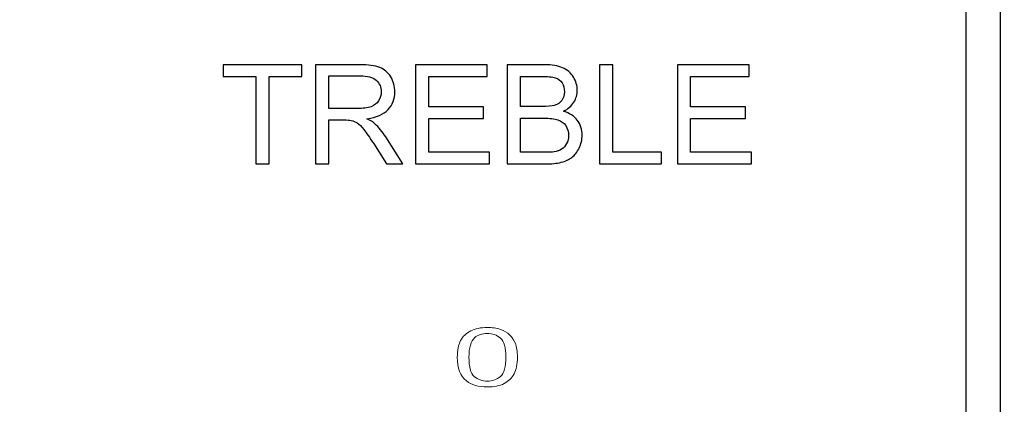
# Model space of a CAD drawing. Units: inches. Extents: x 1976 to 2465, y -412 to 347.
# Drawn here: x 2072 to 2092, y 102 to 109 of the extents above; entities that cross this region are included whole.
import ezdxf

# ---------------------------------------------------------------- set-up
doc = ezdxf.new("R2010")
doc.units = ezdxf.units.IN
doc.header["$MEASUREMENT"] = 0
doc.layers.add('Layer 1', color=7, linetype='Continuous')

msp = doc.modelspace()

# ---------------------------------------------------------------- linework, layer by layer
at = {"layer": 'Layer 1', "color": 250}
msp.add_open_spline([(1977.125, 134.471), (1977.125, 134.471), (2404.125, 134.471), (2404.125, 134.471), (2404.125, 134.471), (2404.125, 134.471), (2404.125, 5.471), (2404.125, 5.471), (2404.125, 5.471), (2404.125, 5.471), (1977.125, 5.471), (1977.125, 5.471), (1977.125, 5.471), (1977.125, 5.471), (1977.125, 134.471), (1977.125, 134.471)], degree=3, knots=[0, 0, 0, 0, 0.2, 0.2, 0.2, 0.2, 0.4, 0.4, 0.4, 0.4, 0.6, 0.6, 0.6, 0.6, 1, 1, 1, 1], dxfattribs=at)
at = {"layer": 'Layer 1', "color": 7}
for points, knots in [([(2091.275, 128.948), (2091.275, 128.948), (2091.975, 128.948), (2091.975, 128.948), (2091.975, 128.948), (2091.975, 128.948), (2091.975, 15.615), (2091.975, 15.615), (2091.975, 15.615), (2091.975, 15.615), (2091.275, 15.615), (2091.275, 15.615), (2091.275, 15.615), (2091.275, 15.615), (2091.275, 128.948), (2091.275, 128.948)], [0, 0, 0, 0, 0.2, 0.2, 0.2, 0.2, 0.4, 0.4, 0.4, 0.4, 0.6, 0.6, 0.6, 0.6, 1, 1, 1, 1]), ([(2076.959, 106.372), (2076.959, 106.372), (2076.959, 108.137), (2076.959, 108.137), (2076.959, 108.137), (2076.959, 108.137), (2076.3, 108.137), (2076.3, 108.137), (2076.3, 108.137), (2076.3, 108.137), (2076.3, 108.372), (2076.3, 108.372), (2076.3, 108.372), (2076.3, 108.372), (2077.883, 108.372), (2077.883, 108.372), (2077.883, 108.372), (2077.883, 108.372), (2077.883, 108.137), (2077.883, 108.137), (2077.883, 108.137), (2077.883, 108.137), (2077.224, 108.137), (2077.224, 108.137), (2077.224, 108.137), (2077.224, 108.137), (2077.224, 106.372), (2077.224, 106.372), (2077.224, 106.372), (2077.224, 106.372), (2076.959, 106.372), (2076.959, 106.372)], [0, 0, 0, 0, 0.111111, 0.111111, 0.111111, 0.111111, 0.222222, 0.222222, 0.222222, 0.222222, 0.333333, 0.333333, 0.333333, 0.333333, 0.444444, 0.444444, 0.444444, 0.444444, 0.555556, 0.555556, 0.555556, 0.555556, 0.666667, 0.666667, 0.666667, 0.666667, 0.777778, 0.777778, 0.777778, 0.777778, 1, 1, 1, 1]), ([(2078.162, 106.372), (2078.162, 106.372), (2078.162, 108.372), (2078.162, 108.372), (2078.162, 108.372), (2078.162, 108.372), (2079.049, 108.372), (2079.049, 108.372), (2079.049, 108.372), (2079.227, 108.372), (2079.362, 108.354), (2079.455, 108.318), (2079.455, 108.318), (2079.548, 108.282), (2079.622, 108.219), (2079.677, 108.128), (2079.677, 108.128), (2079.733, 108.037), (2079.76, 107.936), (2079.76, 107.827), (2079.76, 107.827), (2079.76, 107.685), (2079.714, 107.565), (2079.622, 107.468), (2079.622, 107.468), (2079.531, 107.37), (2079.389, 107.309), (2079.197, 107.282), (2079.197, 107.282), (2079.267, 107.249), (2079.321, 107.215), (2079.357, 107.183), (2079.357, 107.183), (2079.434, 107.112), (2079.507, 107.023), (2079.576, 106.916), (2079.576, 106.916), (2079.576, 106.916), (2079.922, 106.372), (2079.922, 106.372), (2079.922, 106.372), (2079.922, 106.372), (2079.591, 106.372), (2079.591, 106.372), (2079.591, 106.372), (2079.591, 106.372), (2079.327, 106.788), (2079.327, 106.788), (2079.327, 106.788), (2079.25, 106.909), (2079.186, 107), (2079.136, 107.064), (2079.136, 107.064), (2079.086, 107.128), (2079.041, 107.172), (2079.002, 107.198), (2079.002, 107.198), (2078.963, 107.223), (2078.922, 107.24), (2078.881, 107.251), (2078.881, 107.251), (2078.851, 107.257), (2078.802, 107.26), (2078.734, 107.26), (2078.734, 107.26), (2078.734, 107.26), (2078.428, 107.26), (2078.428, 107.26), (2078.428, 107.26), (2078.428, 107.26), (2078.428, 106.372), (2078.428, 106.372), (2078.428, 106.372), (2078.428, 106.372), (2078.162, 106.372), (2078.162, 106.372)], [0, 0, 0, 0, 0.05, 0.05, 0.05, 0.05, 0.1, 0.1, 0.1, 0.1, 0.15, 0.15, 0.15, 0.15, 0.2, 0.2, 0.2, 0.2, 0.25, 0.25, 0.25, 0.25, 0.3, 0.3, 0.3, 0.3, 0.35, 0.35, 0.35, 0.35, 0.4, 0.4, 0.4, 0.4, 0.45, 0.45, 0.45, 0.45, 0.5, 0.5, 0.5, 0.5, 0.55, 0.55, 0.55, 0.55, 0.6, 0.6, 0.6, 0.6, 0.65, 0.65, 0.65, 0.65, 0.7, 0.7, 0.7, 0.7, 0.75, 0.75, 0.75, 0.75, 0.8, 0.8, 0.8, 0.8, 0.85, 0.85, 0.85, 0.85, 0.9, 0.9, 0.9, 0.9, 1, 1, 1, 1]), ([(2080.179, 106.372), (2080.179, 106.372), (2080.179, 108.372), (2080.179, 108.372), (2080.179, 108.372), (2080.179, 108.372), (2081.624, 108.372), (2081.624, 108.372), (2081.624, 108.372), (2081.624, 108.372), (2081.624, 108.137), (2081.624, 108.137), (2081.624, 108.137), (2081.624, 108.137), (2080.445, 108.137), (2080.445, 108.137), (2080.445, 108.137), (2080.445, 108.137), (2080.445, 107.523), (2080.445, 107.523), (2080.445, 107.523), (2080.445, 107.523), (2081.548, 107.523), (2081.548, 107.523), (2081.548, 107.523), (2081.548, 107.523), (2081.548, 107.288), (2081.548, 107.288), (2081.548, 107.288), (2081.548, 107.288), (2080.445, 107.288), (2080.445, 107.288), (2080.445, 107.288), (2080.445, 107.288), (2080.445, 106.606), (2080.445, 106.606), (2080.445, 106.606), (2080.445, 106.606), (2081.671, 106.606), (2081.671, 106.606), (2081.671, 106.606), (2081.671, 106.606), (2081.671, 106.372), (2081.671, 106.372), (2081.671, 106.372), (2081.671, 106.372), (2080.179, 106.372), (2080.179, 106.372)], [0, 0, 0, 0, 0.076923, 0.076923, 0.076923, 0.076923, 0.153846, 0.153846, 0.153846, 0.153846, 0.230769, 0.230769, 0.230769, 0.230769, 0.307692, 0.307692, 0.307692, 0.307692, 0.384615, 0.384615, 0.384615, 0.384615, 0.461538, 0.461538, 0.461538, 0.461538, 0.538462, 0.538462, 0.538462, 0.538462, 0.615385, 0.615385, 0.615385, 0.615385, 0.692308, 0.692308, 0.692308, 0.692308, 0.769231, 0.769231, 0.769231, 0.769231, 0.846154, 0.846154, 0.846154, 0.846154, 1, 1, 1, 1]), ([(2082.026, 106.372), (2082.026, 106.372), (2082.026, 108.372), (2082.026, 108.372), (2082.026, 108.372), (2082.026, 108.372), (2082.776, 108.372), (2082.776, 108.372), (2082.776, 108.372), (2082.929, 108.372), (2083.052, 108.352), (2083.144, 108.311), (2083.144, 108.311), (2083.236, 108.271), (2083.309, 108.208), (2083.361, 108.124), (2083.361, 108.124), (2083.413, 108.04), (2083.439, 107.952), (2083.439, 107.86), (2083.439, 107.86), (2083.439, 107.775), (2083.416, 107.694), (2083.37, 107.619), (2083.37, 107.619), (2083.324, 107.544), (2083.254, 107.482), (2083.16, 107.436), (2083.16, 107.436), (2083.282, 107.401), (2083.375, 107.34), (2083.439, 107.254), (2083.439, 107.254), (2083.505, 107.169), (2083.537, 107.068), (2083.537, 106.952), (2083.537, 106.952), (2083.537, 106.858), (2083.517, 106.771), (2083.478, 106.69), (2083.478, 106.69), (2083.438, 106.61), (2083.389, 106.548), (2083.331, 106.504), (2083.331, 106.504), (2083.273, 106.461), (2083.2, 106.428), (2083.112, 106.405), (2083.112, 106.405), (2083.024, 106.383), (2082.916, 106.372), (2082.789, 106.372), (2082.789, 106.372), (2082.789, 106.372), (2082.026, 106.372), (2082.026, 106.372)], [0, 0, 0, 0, 0.066667, 0.066667, 0.066667, 0.066667, 0.133333, 0.133333, 0.133333, 0.133333, 0.2, 0.2, 0.2, 0.2, 0.266667, 0.266667, 0.266667, 0.266667, 0.333333, 0.333333, 0.333333, 0.333333, 0.4, 0.4, 0.4, 0.4, 0.466667, 0.466667, 0.466667, 0.466667, 0.533333, 0.533333, 0.533333, 0.533333, 0.6, 0.6, 0.6, 0.6, 0.666667, 0.666667, 0.666667, 0.666667, 0.733333, 0.733333, 0.733333, 0.733333, 0.8, 0.8, 0.8, 0.8, 0.866667, 0.866667, 0.866667, 0.866667, 1, 1, 1, 1]), ([(2083.889, 106.372), (2083.889, 106.372), (2083.889, 108.372), (2083.889, 108.372), (2083.889, 108.372), (2083.889, 108.372), (2084.154, 108.372), (2084.154, 108.372), (2084.154, 108.372), (2084.154, 108.372), (2084.154, 106.606), (2084.154, 106.606), (2084.154, 106.606), (2084.154, 106.606), (2085.138, 106.606), (2085.138, 106.606), (2085.138, 106.606), (2085.138, 106.606), (2085.138, 106.372), (2085.138, 106.372), (2085.138, 106.372), (2085.138, 106.372), (2083.889, 106.372), (2083.889, 106.372)], [0, 0, 0, 0, 0.142857, 0.142857, 0.142857, 0.142857, 0.285714, 0.285714, 0.285714, 0.285714, 0.428571, 0.428571, 0.428571, 0.428571, 0.571429, 0.571429, 0.571429, 0.571429, 0.714286, 0.714286, 0.714286, 0.714286, 1, 1, 1, 1]), ([(2085.459, 106.372), (2085.459, 106.372), (2085.459, 108.372), (2085.459, 108.372), (2085.459, 108.372), (2085.459, 108.372), (2086.904, 108.372), (2086.904, 108.372), (2086.904, 108.372), (2086.904, 108.372), (2086.904, 108.137), (2086.904, 108.137), (2086.904, 108.137), (2086.904, 108.137), (2085.725, 108.137), (2085.725, 108.137), (2085.725, 108.137), (2085.725, 108.137), (2085.725, 107.523), (2085.725, 107.523), (2085.725, 107.523), (2085.725, 107.523), (2086.828, 107.523), (2086.828, 107.523), (2086.828, 107.523), (2086.828, 107.523), (2086.828, 107.288), (2086.828, 107.288), (2086.828, 107.288), (2086.828, 107.288), (2085.725, 107.288), (2085.725, 107.288), (2085.725, 107.288), (2085.725, 107.288), (2085.725, 106.606), (2085.725, 106.606), (2085.725, 106.606), (2085.725, 106.606), (2086.951, 106.606), (2086.951, 106.606), (2086.951, 106.606), (2086.951, 106.606), (2086.951, 106.372), (2086.951, 106.372), (2086.951, 106.372), (2086.951, 106.372), (2085.459, 106.372), (2085.459, 106.372)], [0, 0, 0, 0, 0.076923, 0.076923, 0.076923, 0.076923, 0.153846, 0.153846, 0.153846, 0.153846, 0.230769, 0.230769, 0.230769, 0.230769, 0.307692, 0.307692, 0.307692, 0.307692, 0.384615, 0.384615, 0.384615, 0.384615, 0.461538, 0.461538, 0.461538, 0.461538, 0.538462, 0.538462, 0.538462, 0.538462, 0.615385, 0.615385, 0.615385, 0.615385, 0.692308, 0.692308, 0.692308, 0.692308, 0.769231, 0.769231, 0.769231, 0.769231, 0.846154, 0.846154, 0.846154, 0.846154, 1, 1, 1, 1]), ([(2078.428, 107.489), (2078.428, 107.489), (2078.996, 107.489), (2078.996, 107.489), (2078.996, 107.489), (2079.117, 107.489), (2079.211, 107.502), (2079.279, 107.527), (2079.279, 107.527), (2079.347, 107.551), (2079.398, 107.591), (2079.433, 107.647), (2079.433, 107.647), (2079.469, 107.702), (2079.486, 107.761), (2079.486, 107.826), (2079.486, 107.826), (2079.486, 107.921), (2079.452, 107.999), (2079.384, 108.06), (2079.384, 108.06), (2079.315, 108.121), (2079.207, 108.151), (2079.06, 108.151), (2079.06, 108.151), (2079.06, 108.151), (2078.428, 108.151), (2078.428, 108.151), (2078.428, 108.151), (2078.428, 108.151), (2078.428, 107.489), (2078.428, 107.489)], [0, 0, 0, 0, 0.111111, 0.111111, 0.111111, 0.111111, 0.222222, 0.222222, 0.222222, 0.222222, 0.333333, 0.333333, 0.333333, 0.333333, 0.444444, 0.444444, 0.444444, 0.444444, 0.555556, 0.555556, 0.555556, 0.555556, 0.666667, 0.666667, 0.666667, 0.666667, 0.777778, 0.777778, 0.777778, 0.777778, 1, 1, 1, 1]), ([(2082.291, 107.531), (2082.291, 107.531), (2082.724, 107.531), (2082.724, 107.531), (2082.724, 107.531), (2082.841, 107.531), (2082.925, 107.539), (2082.976, 107.554), (2082.976, 107.554), (2083.044, 107.574), (2083.094, 107.608), (2083.128, 107.654), (2083.128, 107.654), (2083.162, 107.701), (2083.18, 107.759), (2083.18, 107.829), (2083.18, 107.829), (2083.18, 107.896), (2083.164, 107.955), (2083.132, 108.005), (2083.132, 108.005), (2083.1, 108.056), (2083.054, 108.091), (2082.995, 108.109), (2082.995, 108.109), (2082.936, 108.128), (2082.835, 108.137), (2082.691, 108.137), (2082.691, 108.137), (2082.691, 108.137), (2082.291, 108.137), (2082.291, 108.137), (2082.291, 108.137), (2082.291, 108.137), (2082.291, 107.531), (2082.291, 107.531)], [0, 0, 0, 0, 0.1, 0.1, 0.1, 0.1, 0.2, 0.2, 0.2, 0.2, 0.3, 0.3, 0.3, 0.3, 0.4, 0.4, 0.4, 0.4, 0.5, 0.5, 0.5, 0.5, 0.6, 0.6, 0.6, 0.6, 0.7, 0.7, 0.7, 0.7, 0.8, 0.8, 0.8, 0.8, 1, 1, 1, 1]), ([(2082.291, 106.606), (2082.291, 106.606), (2082.789, 106.606), (2082.789, 106.606), (2082.789, 106.606), (2082.875, 106.606), (2082.935, 106.61), (2082.97, 106.616), (2082.97, 106.616), (2083.031, 106.627), (2083.082, 106.645), (2083.123, 106.671), (2083.123, 106.671), (2083.164, 106.696), (2083.197, 106.733), (2083.224, 106.782), (2083.224, 106.782), (2083.25, 106.831), (2083.263, 106.888), (2083.263, 106.951), (2083.263, 106.951), (2083.263, 107.026), (2083.244, 107.091), (2083.206, 107.146), (2083.206, 107.146), (2083.167, 107.202), (2083.114, 107.24), (2083.046, 107.263), (2083.046, 107.263), (2082.979, 107.285), (2082.881, 107.296), (2082.754, 107.296), (2082.754, 107.296), (2082.754, 107.296), (2082.291, 107.296), (2082.291, 107.296), (2082.291, 107.296), (2082.291, 107.296), (2082.291, 106.606), (2082.291, 106.606)], [0, 0, 0, 0, 0.090909, 0.090909, 0.090909, 0.090909, 0.181818, 0.181818, 0.181818, 0.181818, 0.272727, 0.272727, 0.272727, 0.272727, 0.363636, 0.363636, 0.363636, 0.363636, 0.454545, 0.454545, 0.454545, 0.454545, 0.545455, 0.545455, 0.545455, 0.545455, 0.636364, 0.636364, 0.636364, 0.636364, 0.727273, 0.727273, 0.727273, 0.727273, 0.818182, 0.818182, 0.818182, 0.818182, 1, 1, 1, 1])]:
    msp.add_open_spline(points, degree=3, knots=knots, dxfattribs=at)
at = {"layer": 'Layer 1', "color": 7, "lineweight": 5}
for points, knots in [([(2081.019, 102.471), (2081.019, 102.61), (2081.041, 102.722), (2081.087, 102.807), (2081.087, 102.807), (2081.132, 102.891), (2081.199, 102.957), (2081.289, 103.003), (2081.289, 103.003), (2081.378, 103.049), (2081.49, 103.072), (2081.625, 103.072), (2081.625, 103.072), (2081.725, 103.072), (2081.813, 103.059), (2081.888, 103.033), (2081.888, 103.033), (2081.963, 103.008), (2082.025, 102.972), (2082.075, 102.924), (2082.075, 102.924), (2082.124, 102.876), (2082.162, 102.817), (2082.19, 102.749), (2082.19, 102.749), (2082.218, 102.68), (2082.232, 102.588), (2082.232, 102.471), (2082.232, 102.471), (2082.232, 102.333), (2082.209, 102.222), (2082.165, 102.137), (2082.165, 102.137), (2082.12, 102.052), (2082.053, 101.987), (2081.963, 101.941), (2081.963, 101.941), (2081.874, 101.895), (2081.762, 101.872), (2081.625, 101.872), (2081.625, 101.872), (2081.446, 101.872), (2081.305, 101.912), (2081.203, 101.993), (2081.203, 101.993), (2081.08, 102.091), (2081.019, 102.251), (2081.019, 102.471)], [0, 0, 0, 0, 0.076923, 0.076923, 0.076923, 0.076923, 0.153846, 0.153846, 0.153846, 0.153846, 0.230769, 0.230769, 0.230769, 0.230769, 0.307692, 0.307692, 0.307692, 0.307692, 0.384615, 0.384615, 0.384615, 0.384615, 0.461538, 0.461538, 0.461538, 0.461538, 0.538462, 0.538462, 0.538462, 0.538462, 0.615385, 0.615385, 0.615385, 0.615385, 0.692308, 0.692308, 0.692308, 0.692308, 0.769231, 0.769231, 0.769231, 0.769231, 0.846154, 0.846154, 0.846154, 0.846154, 1, 1, 1, 1]), ([(2081.254, 102.471), (2081.254, 102.278), (2081.289, 102.15), (2081.361, 102.086), (2081.361, 102.086), (2081.432, 102.022), (2081.52, 101.99), (2081.625, 101.99), (2081.625, 101.99), (2081.73, 101.99), (2081.818, 102.022), (2081.89, 102.086), (2081.89, 102.086), (2081.961, 102.15), (2081.997, 102.279), (2081.997, 102.471), (2081.997, 102.471), (2081.997, 102.665), (2081.961, 102.793), (2081.89, 102.857), (2081.89, 102.857), (2081.818, 102.92), (2081.73, 102.952), (2081.623, 102.952), (2081.623, 102.952), (2081.518, 102.952), (2081.434, 102.924), (2081.371, 102.868), (2081.371, 102.868), (2081.293, 102.796), (2081.254, 102.664), (2081.254, 102.471)], [0, 0, 0, 0, 0.111111, 0.111111, 0.111111, 0.111111, 0.222222, 0.222222, 0.222222, 0.222222, 0.333333, 0.333333, 0.333333, 0.333333, 0.444444, 0.444444, 0.444444, 0.444444, 0.555556, 0.555556, 0.555556, 0.555556, 0.666667, 0.666667, 0.666667, 0.666667, 0.777778, 0.777778, 0.777778, 0.777778, 1, 1, 1, 1])]:
    msp.add_open_spline(points, degree=3, knots=knots, dxfattribs=at)

doc.saveas('drawing.dxf')
